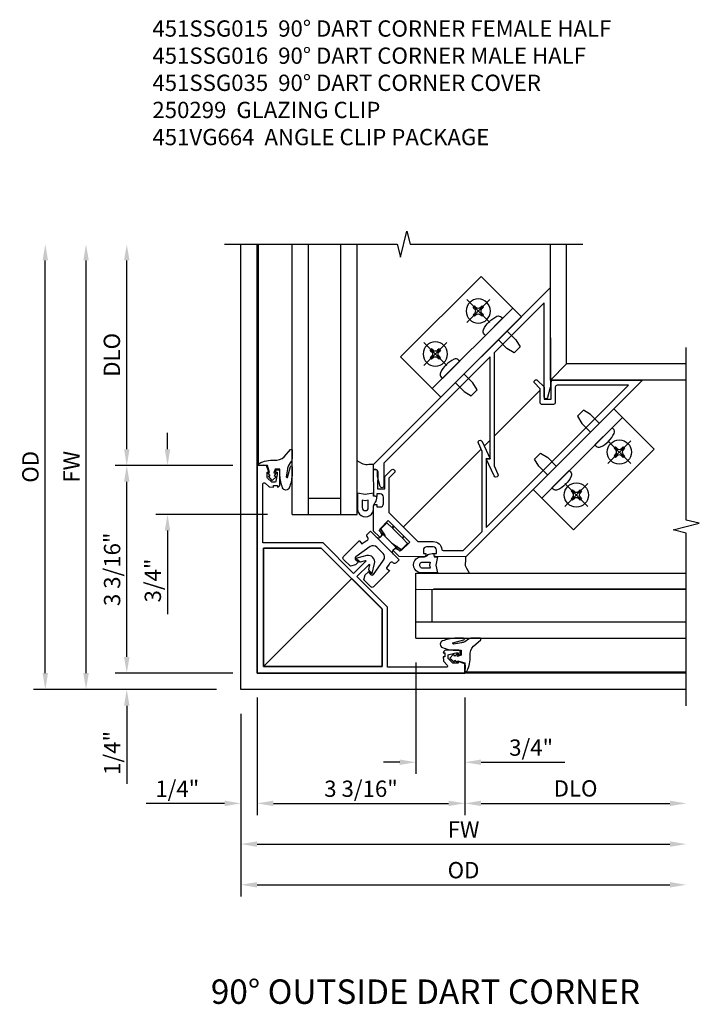
# Model space of a CAD drawing. Extents: x 0 to 95.5, y 0 to 59.2.
# Drawn here: x 65.6 to 76.1, y 38.1 to 53.2 of the extents above; entities that cross this region are included whole.
import ezdxf

# ---------------------------------------------------------------- set-up
doc = ezdxf.new("R2010")
doc.units = 0
doc.header["$LTSCALE"] = 0.5
doc.header["$MEASUREMENT"] = 0
doc.linetypes.add('CENTER', pattern=[2, 1.25, -0.25, 0.25, -0.25])
doc.linetypes.add('HIDDEN', pattern=[0.375, 0.25, -0.125])
doc.layers.get('0').update_dxf_attribs({"color": 4, "linetype": 'CONTINUOUS'})
for name, color, linetype in [('CENTER', 1, 'CENTER'), ('DIME', 2, 'CONTINUOUS'), ('HIDDEN', 3, 'HIDDEN'), ('TEXT', 3, 'CONTINUOUS')]:
    doc.layers.add(name, color=color, linetype=linetype)
doc.styles.get("Standard").update_dxf_attribs({"font": 'arial.ttf'})
doc.dimstyles.new('EXT_ON-OFF', dxfattribs={"dimscale": 2, "dimtxt": 0.125, "dimasz": 0.125, "dimexe": 0.09, "dimexo": 0.1875, "dimgap": 0.05, "dimtad": 3, "dimdec": 5, "dimzin": 3, "dimdsep": 46, "dimlunit": 5, "dimtxsty": 'Standard', "dimcen": 0, "dimse2": 1, "dimazin": 0, "dimtfac": 1, "dimtdec": 4, "dimtofl": 0, "dimtmove": 0, "dimatfit": 0, "dimfxl": 0, "dimfrac": 2, "dimtolj": 1, "dimtzin": 3, "dimarcsym": 0})
doc.dimstyles.new('EXT_ON-ON', dxfattribs={"dimscale": 2, "dimtxt": 0.125, "dimasz": 0.125, "dimexe": 0.09, "dimexo": 0.1875, "dimgap": 0.05, "dimtad": 3, "dimdec": 5, "dimzin": 3, "dimdsep": 46, "dimlunit": 5, "dimtxsty": 'Standard', "dimcen": 0, "dimazin": 0, "dimtfac": 1, "dimtdec": 4, "dimtofl": 0, "dimtmove": 0, "dimatfit": 0, "dimfxl": 0, "dimfrac": 2, "dimtolj": 1, "dimtzin": 3, "dimarcsym": 0})

# ---------------------------------------------------------------- blocks, each defined once
blk = doc.blocks.new('*D50')
at = {"layer": 'DIME', "color": 0, "lineweight": -2}
for p, q in [((-0.538, -0.914), (-0.538, -2.719)), ((2.65, -0.914), (2.65, -2.719)), ((-0.288, -2.539), (2.4, -2.539))]:
    blk.add_line(p, q, dxfattribs=at)
at = {"layer": 'DIME', "color": 0}
for points in [[(-0.288, -2.497), (-0.288, -2.581), (-0.538, -2.539)], [(2.4, -2.497), (2.4, -2.58), (2.65, -2.539)]]:
    blk.add_solid(points, dxfattribs=at)
at = {"layer": 'DIME', "color": 0, "insert": (1.056, -2.314), "char_height": 0.25, "attachment_point": 5, "rotation": 0.0032}
blk.add_mtext('\\A1;3 3/16"', dxfattribs=at)
blk = doc.blocks.new('*D49')
at = {"layer": 'DIME', "color": 0, "lineweight": -2}
for p, q in [((1.9, -0.377), (1.9, -2.087)), ((2.65, -0.914), (2.65, -2.087)), ((1.65, -1.907), (1.4, -1.907)), ((2.9, -1.907), (4.183, -1.907))]:
    blk.add_line(p, q, dxfattribs=at)
at = {"layer": 'DIME', "color": 0}
for points in [[(1.65, -1.865), (1.65, -1.949), (1.9, -1.907)], [(2.9, -1.865), (2.9, -1.949), (2.65, -1.907)]]:
    blk.add_solid(points, dxfattribs=at)
at = {"layer": 'DIME', "color": 0, "insert": (3.667, -1.682), "char_height": 0.25, "attachment_point": 5, "rotation": 0.0032}
blk.add_mtext('\\A1;3/4"', dxfattribs=at)
blk = doc.blocks.new('*D53')
at = {"layer": 'DIME', "color": 0, "lineweight": -2}
for p, q in [((-0.788, -1.164), (-0.788, -3.969)), ((-0.538, -3.789), (5.797, -3.789))]:
    blk.add_line(p, q, dxfattribs=at)
at = {"layer": 'DIME', "color": 0}
for points in [[(-0.538, -3.747), (-0.538, -3.831), (-0.788, -3.789)], [(5.797, -3.747), (5.797, -3.831), (6.047, -3.789)]]:
    blk.add_solid(points, dxfattribs=at)
at = {"layer": 'DIME', "color": 0, "insert": (2.63, -3.564), "char_height": 0.25, "attachment_point": 5}
blk.add_mtext('\\A1;{OD}', dxfattribs=at)
blk = doc.blocks.new('*D54')
at = {"layer": 'DIME', "color": 0, "lineweight": -2}
for p, q in [((-0.788, -1.164), (-0.788, -3.344)), ((-0.538, -3.164), (5.797, -3.164))]:
    blk.add_line(p, q, dxfattribs=at)
at = {"layer": 'DIME', "color": 0}
for points in [[(-0.538, -3.122), (-0.538, -3.206), (-0.788, -3.164)], [(5.797, -3.122), (5.797, -3.206), (6.047, -3.164)]]:
    blk.add_solid(points, dxfattribs=at)
at = {"layer": 'DIME', "color": 0, "insert": (2.63, -2.939), "char_height": 0.25, "attachment_point": 5}
blk.add_mtext('\\A1;FW', dxfattribs=at)
blk = doc.blocks.new('B127008')
for points in [[(-0.059, -0.116), (-0.065, -0.15), (-0.114, -0.15), (-0.09, -0.279), (-0.114, -0.4), (0.111, -0.4, 1.120001), (0.111, -0.15), (0.081, -0.15, -0.192403), (0.039, -0.13, 0.143696), (0.009, -0.112), (-0.034, -0.1, 0.438771)], [(0.004, -0.279), (-0.004, -0.326), (0.11, -0.326, 1), (0.11, -0.232), (-0.004, -0.232)]]:
    blk.add_lwpolyline(points, format="xyb", close=True)
blk = doc.blocks.new('*D57')
at = {"layer": 'DIME', "color": 0, "lineweight": -2}
for p, q in [((-3.163, -0.539), (-3.163, 5.797)), ((-1.163, -0.789), (-3.343, -0.789))]:
    blk.add_line(p, q, dxfattribs=at)
at = {"layer": 'DIME', "color": 0}
for points in [[(-3.205, 5.797), (-3.121, 5.797), (-3.163, 6.047)], [(-3.205, -0.539), (-3.121, -0.539), (-3.163, -0.789)]]:
    blk.add_solid(points, dxfattribs=at)
at = {"layer": 'DIME', "color": 0, "insert": (-3.388, 2.629), "char_height": 0.25, "attachment_point": 5, "rotation": 90}
blk.add_mtext('\\A1;FW', dxfattribs=at)
blk = doc.blocks.new('*D58')
at = {"layer": 'DIME', "color": 0, "lineweight": -2}
for p, q in [((-3.788, -0.539), (-3.788, 5.797)), ((-1.163, -0.789), (-3.968, -0.789))]:
    blk.add_line(p, q, dxfattribs=at)
at = {"layer": 'DIME', "color": 0}
for points in [[(-3.83, 5.797), (-3.746, 5.797), (-3.788, 6.047)], [(-3.83, -0.539), (-3.746, -0.539), (-3.788, -0.789)]]:
    blk.add_solid(points, dxfattribs=at)
at = {"layer": 'DIME', "color": 0, "insert": (-4.017, 2.629), "char_height": 0.25, "attachment_point": 5, "rotation": 90}
blk.add_mtext('\\A1;{OD}', dxfattribs=at)
blk = doc.blocks.new('*D52')
at = {"layer": 'DIME', "color": 0, "lineweight": -2}
for p, q in [((-2.538, -0.289), (-2.538, -0.039)), ((-0.913, -0.539), (-2.718, -0.539)), ((-1.163, -0.789), (-2.718, -0.789)), ((-2.538, -1.039), (-2.538, -2.239))]:
    blk.add_line(p, q, dxfattribs=at)
at = {"layer": 'DIME', "color": 0}
for points in [[(-2.58, -0.289), (-2.496, -0.289), (-2.538, -0.539)], [(-2.58, -1.039), (-2.496, -1.039), (-2.538, -0.789)]]:
    blk.add_solid(points, dxfattribs=at)
at = {"layer": 'DIME', "color": 0, "insert": (-2.763, -1.764), "char_height": 0.25, "attachment_point": 5, "rotation": 90}
blk.add_mtext('\\A1;1/4"', dxfattribs=at)
blk = doc.blocks.new('*D51')
at = {"layer": 'DIME', "color": 0, "lineweight": -2}
for p, q in [((-0.538, -0.914), (-0.538, -2.719)), ((-0.788, -1.164), (-0.788, -2.719)), ((-1.038, -2.539), (-2.238, -2.539)), ((-0.288, -2.539), (-0.038, -2.539))]:
    blk.add_line(p, q, dxfattribs=at)
at = {"layer": 'DIME', "color": 0}
for points in [[(-1.038, -2.497), (-1.038, -2.581), (-0.788, -2.539)], [(-0.288, -2.497), (-0.288, -2.581), (-0.538, -2.539)]]:
    blk.add_solid(points, dxfattribs=at)
at = {"layer": 'DIME', "color": 0, "insert": (-1.763, -2.314), "char_height": 0.25, "attachment_point": 5}
blk.add_mtext('\\A1;1/4"', dxfattribs=at)
blk = doc.blocks.new('*D56')
at = {"layer": 'DIME', "color": 0, "lineweight": -2}
for p, q in [((-2.538, 2.899), (-2.538, 5.797)), ((-0.913, 2.649), (-2.718, 2.649))]:
    blk.add_line(p, q, dxfattribs=at)
at = {"layer": 'DIME', "color": 0}
for points in [[(-2.58, 5.797), (-2.496, 5.797), (-2.538, 6.047)], [(-2.58, 2.899), (-2.496, 2.899), (-2.538, 2.649)]]:
    blk.add_solid(points, dxfattribs=at)
at = {"layer": 'DIME', "color": 0, "insert": (-2.767, 4.348), "char_height": 0.25, "attachment_point": 5, "rotation": 90}
blk.add_mtext('\\A1;DLO', dxfattribs=at)
blk = doc.blocks.new('*D55')
at = {"layer": 'DIME', "color": 0, "lineweight": -2}
for p, q in [((2.65, -0.914), (2.65, -2.719)), ((2.9, -2.539), (5.797, -2.539))]:
    blk.add_line(p, q, dxfattribs=at)
at = {"layer": 'DIME', "color": 0}
for points in [[(2.9, -2.497), (2.9, -2.58), (2.65, -2.539)], [(5.797, -2.497), (5.797, -2.58), (6.047, -2.539)]]:
    blk.add_solid(points, dxfattribs=at)
at = {"layer": 'DIME', "color": 0, "insert": (4.349, -2.309), "char_height": 0.25, "attachment_point": 5, "rotation": 0.0032}
blk.add_mtext('\\A1;DLO', dxfattribs=at)
blk = doc.blocks.new('*D46')
at = {"layer": 'DIME', "color": 0, "lineweight": -2}
for p, q in [((-0.913, 2.649), (-2.718, 2.649)), ((-2.538, -0.289), (-2.538, 2.399)), ((-0.913, -0.539), (-2.718, -0.539))]:
    blk.add_line(p, q, dxfattribs=at)
at = {"layer": 'DIME', "color": 0}
for points in [[(-2.58, 2.399), (-2.496, 2.399), (-2.538, 2.649)], [(-2.58, -0.289), (-2.496, -0.289), (-2.538, -0.539)]]:
    blk.add_solid(points, dxfattribs=at)
at = {"layer": 'DIME', "color": 0, "insert": (-2.763, 1.055), "char_height": 0.25, "attachment_point": 5, "rotation": 90}
blk.add_mtext('\\A1;3 3/16"', dxfattribs=at)
blk = doc.blocks.new('*D47')
at = {"layer": 'DIME', "color": 0, "lineweight": -2}
for p, q in [((-1.913, 2.899), (-1.913, 3.149)), ((-0.913, 2.649), (-2.093, 2.649)), ((-0.377, 1.899), (-2.093, 1.899)), ((-1.913, 1.649), (-1.913, 0.366))]:
    blk.add_line(p, q, dxfattribs=at)
at = {"layer": 'DIME', "color": 0}
for points in [[(-1.955, 2.899), (-1.871, 2.899), (-1.913, 2.649)], [(-1.955, 1.649), (-1.871, 1.649), (-1.913, 1.899)]]:
    blk.add_solid(points, dxfattribs=at)
at = {"layer": 'DIME', "color": 0, "insert": (-2.138, 0.883), "char_height": 0.25, "attachment_point": 5, "rotation": 90}
blk.add_mtext('\\A1;3/4"', dxfattribs=at)
blk = doc.blocks.new('B451SSG035')
blk.add_lwpolyline([(-1.976, 1.39, 0.668164), (-1.99, 1.356), (-1.351, 0.717), (-0.699, 1.369), (-0.035, 1.369), (-0.035, 1.635, 0.76279), (-0.044, 1.637), (-0.084, 1.57, -0.241667), (-0.088, 1.567), (-0.162, 1.561, -0.610738), (-0.166, 1.569), (-0.086, 1.704, -0.569743), (0.086, 1.704), (0.166, 1.569, -0.610738), (0.162, 1.561), (0.088, 1.567, -0.241667), (0.084, 1.57), (0.044, 1.637, 0.76279), (0.035, 1.635), (0.035, 1.369), (0.699, 1.369), (1.351, 0.717), (1.99, 1.356, 0.668164), (1.976, 1.39), (1.9, 1.39, -0.198902), (1.883, 1.398), (1.844, 1.436), (1.859, 1.452), (1.816, 1.496), (1.8, 1.48, -0.414214), (1.8, 1.534), (1.943, 1.677, -0.414214), (1.971, 1.677), (1.992, 1.656, -0.414214), (1.992, 1.628), (1.983, 1.62), (1.963, 1.64), (1.936, 1.613), (1.879, 1.525, 0.354119), (1.882, 1.5), (1.912, 1.47), (2.006, 1.47, 0.198912), (2.024, 1.478), (2.074, 1.528), (2.054, 1.549), (2.152, 1.596), (2.254, 1.493), (0, -0.761), (-2.254, 1.493), (-2.152, 1.596), (-2.054, 1.549), (-2.074, 1.528), (-2.024, 1.478, 0.198912), (-2.006, 1.47), (-1.912, 1.47), (-1.882, 1.5, 0.354119), (-1.879, 1.525), (-1.936, 1.613), (-1.963, 1.64), (-1.983, 1.62), (-1.992, 1.628, -0.414214), (-1.992, 1.656), (-1.971, 1.677, -0.414214), (-1.943, 1.677), (-1.8, 1.534, -0.414214), (-1.8, 1.48), (-1.816, 1.496), (-1.859, 1.452), (-1.844, 1.436), (-1.883, 1.398, -0.198902), (-1.9, 1.39)], format="xyb", close=True)
blk.add_lwpolyline([(0, -0.62), (-1.287, 0.667), (-0.661, 1.293), (0.661, 1.293), (1.287, 0.667)], close=True)
blk = doc.blocks.new('B027074-M')
blk.add_lwpolyline([(0.062, 0.144), (0.035, 0.149), (0.069, 0.257), (0.13, 0.261), (0.205, 0.259), (0.195, 0.29, 0.12571), (-0.037, 0.341, -0.226084), (-0.19, 0.391), (-0.286, 0.502, 0.644976), (-0.312, 0.49), (-0.31, 0.361, 0.151869), (-0.294, 0.316), (-0.255, 0.257, -0.029345), (-0.238, 0.205), (-0.221, 0.083, -0.653812), (-0.241, 0.076), (-0.285, 0.241, 0.888636), (-0.31, 0.239), (-0.31, 0.105, 0.064205), (-0.268, -0.084, 0.689636), (-0.165, -0.084, 0.070356), (-0.124, 0.105), (-0.124, 0.201), (-0.051, 0.201), (-0.029, 0.147), (-0.068, 0.142), (-0.034, 0.106), (-0.065, 0.084), (-0.004, 0.03), (0.052, 0.096), (0.027, 0.106)], format="xyb", close=True)
blk = doc.blocks.new('B451SSG015')
blk.add_lwpolyline([(0.138, 2.065), (0.138, 2.131), (0.232, 2.131), (0.232, 2.318), (-0.232, 2.318), (-0.232, 2.131), (-0.138, 2.131), (-0.138, 2.065, -0.414214), (-0.158, 2.045), (-0.277, 2.045), (-0.548, 2.316, -0.414214), (-0.548, 2.351), (-0.53, 2.369), (-0.504, 2.343), (-0.469, 2.378, 0.414214), (-0.469, 2.449), (-0.54, 2.52, 0.414214), (-0.61, 2.52), (-0.646, 2.484), (-0.619, 2.458), (-0.637, 2.441, -0.414214), (-0.672, 2.441), (-0.946, 2.714), (-0.923, 2.737, -0.414214), (-0.881, 2.737), (-0.694, 2.549), (-0.617, 2.627), (-0.74, 2.75, -0.198496), (-0.749, 2.771), (-0.749, 2.904, -0.991311), (-0.687, 2.904), (-0.687, 2.797, 0.198826), (-0.678, 2.776), (-0.323, 2.42, 0.198912), (-0.302, 2.412), (0.302, 2.412, 0.198912), (0.323, 2.42), (0.482, 2.578, -0.387623), (0.661, 2.587, 0.387623), (0.688, 2.588), (0.906, 2.806), (0.906, 3.219), (0.036, 4.088), (-0.095, 4.136, -1.013176), (-0.074, 4.195), (0.2, 4.095), (0.158, 4.054), (0.906, 3.306), (0.906, 6.396), (0.132, 5.622, 0.414214), (0.132, 5.579), (0.298, 5.413, -0.414214), (0.298, 5.371), (0.176, 5.248, -0.414214), (0.134, 5.248), (-0.007, 5.39, 0.198912), (-0.029, 5.398), (-0.135, 5.398, -0.99391), (-0.135, 5.461), (-0.003, 5.461, -0.198912), (0.018, 5.452), (0.142, 5.328), (0.219, 5.405), (0.032, 5.592, -0.414214), (0.032, 5.635), (1, 6.603), (1, 2.767), (0.673, 2.441, -0.414214), (0.638, 2.441), (0.62, 2.458), (0.646, 2.484), (0.611, 2.52, 0.414214), (0.54, 2.52), (0.469, 2.449, 0.414214), (0.469, 2.378), (0.505, 2.343), (0.531, 2.369), (0.549, 2.351, -0.414214), (0.549, 2.316), (0.277, 2.045), (0.158, 2.045, -0.414214)], format="xyb", close=True)
blk = doc.blocks.new('B250299')
for points in [[(-0.217, 0.014, 0.414214), (-0.225, 0.006), (-0.225, -0.148, 0.414214), (-0.217, -0.156), (0.217, -0.156, 0.414214), (0.225, -0.148), (0.225, 0.006, 0.414214), (0.217, 0.014), (0.12, 0.014), (0.11, 0.043), (0.108, 0.043), (0.098, 0.014), (-0.098, 0.014), (-0.108, 0.043), (-0.11, 0.043), (-0.12, 0.014)], [(-0.273, -0.486, 0.41584), (-0.264, -0.48), (-0.251, -0.409, -0.022423), (-0.247, -0.392, 0.44073), (-0.271, -0.355), (-0.288, -0.352, -0.36397), (-0.313, -0.322), (-0.313, -0.256), (0.312, -0.256), (0.312, -0.322, -0.36397), (0.288, -0.352), (0.271, -0.355, 0.44073), (0.247, -0.392, -0.022423), (0.251, -0.409), (0.264, -0.48, 0.41584), (0.273, -0.486), (0.318, -0.478, -0.467998), (0.327, -0.486), (0.327, -0.826, -0.414214), (0.297, -0.856), (0.148, -0.856), (0.107, -0.786), (0.107, -0.726, -0.466308), (0.117, -0.718), (0.157, -0.726, 0.520567), (0.192, -0.691), (0.146, -0.427, 0.36397), (0.067, -0.361), (-0.067, -0.361, 0.36397), (-0.146, -0.427), (-0.192, -0.691, 0.520567), (-0.157, -0.726), (-0.117, -0.718, -0.466308), (-0.107, -0.726), (-0.107, -0.786), (-0.148, -0.856), (-0.298, -0.856, -0.414214), (-0.328, -0.826), (-0.328, -0.486, -0.467998), (-0.318, -0.478)]]:
    blk.add_lwpolyline(points, format="xyb", close=True)
blk.add_lwpolyline([(0.225, -0.122), (0.047, -0.156)])
for points in [[(-0.185, -0.256, 0.414214), (-0.138, -0.209), (-0.138, -0.203, 0.414214), (-0.185, -0.156)], [(0.185, -0.256, -0.414214), (0.138, -0.209), (0.138, -0.203, -0.414214), (0.185, -0.156)]]:
    blk.add_lwpolyline(points, format="xyb")
at = {"layer": 'HIDDEN', "linetype": 'HIDDEN'}
blk.add_line((-0.225, -0.122), (-0.047, -0.156), dxfattribs=at)
blk = doc.blocks.new('B451SSG016')
blk.add_lwpolyline([(0.433, 3.955), (0.159, 4.055), (0.2, 4.096), (-0.906, 5.202), (-0.906, 2.909, 0.198912), (-0.897, 2.888), (-0.656, 2.647, -0.876976), (-0.689, 2.604), (-0.828, 2.685), (-0.881, 2.738, 0.414214), (-0.923, 2.738), (-0.946, 2.716), (-1, 2.769), (-1, 6.604), (0.077, 5.528, -0.06563), (0.081, 5.522), (0.16, 5.386, -0.884725), (0.118, 5.354), (-0.906, 6.378), (-0.906, 5.289), (0.322, 4.062), (0.454, 4.014, -1.000873)], format="xyb", close=True)
blk = doc.blocks.new('B028535-H')
for p, q in [((-0.099, 0.015), (-0.099, -0.015)), ((-0.099, 0.015), (-0.065, 0.015)), ((-0.015, 0.099), (0.015, 0.099)), ((-0.015, 0.099), (-0.015, 0.065)), ((0.015, 0.099), (0.015, 0.065)), ((0.065, 0.015), (0.099, 0.015)), ((0.099, 0.015), (0.099, -0.015)), ((-0.099, -0.015), (-0.065, -0.015)), ((-0.015, -0.065), (-0.015, -0.099)), ((-0.015, -0.099), (0.015, -0.099)), ((0.015, -0.065), (0.015, -0.099)), ((0.065, -0.015), (0.099, -0.015))]:
    blk.add_line(p, q)
blk.add_circle((0, 0), 0.186)
for centre, start, end in [((-0.065, 0.065), 270, 0), ((0.065, 0.065), 180, 270), ((-0.065, -0.065), 0, 89.9999), ((0.065, -0.065), 90, 180)]:
    blk.add_arc(centre, 0.0498, start, end)
at = {"layer": 'CENTER'}
for p, q in [((0, 0.248), (0, -0.248)), ((-0.248, 0), (0.248, 0))]:
    blk.add_line(p, q, dxfattribs=at)
blk = doc.blocks.new('B451VG664-T')
for points in [[(1, 1.591), (1.875, 1.591), (1.875, 3.341), (1, 3.341)], [(1, 1.591), (1.188, 1.591), (1.188, 3.341), (1, 3.341)]]:
    blk.add_lwpolyline(points, close=True)
for points in [[(1, 3.027), (0.813, 3.027), (0.688, 2.997), (0.688, 2.867), (0.813, 2.837), (1, 2.837)], [(1, 1.905), (0.813, 1.905), (0.688, 1.935), (0.688, 2.065), (0.813, 2.095), (1, 2.095)]]:
    blk.add_lwpolyline(points)
for points in [[(1.188, 2.745), (1.188, 3.118), (1.188, 2.745), (1.214, 2.745, 0.313524), (1.271, 2.785, 0.17966), (1.271, 3.078, 0.313524), (1.214, 3.118), (1.188, 3.118)], [(1.188, 2.186), (1.188, 1.813), (1.188, 2.186), (1.214, 2.186, -0.313524), (1.271, 2.146, -0.17966), (1.271, 1.853, -0.313524), (1.214, 1.813), (1.188, 1.813)]]:
    blk.add_lwpolyline(points, format="xyb", close=True)
for p in [(1.531, 2.932), (1.531, 2)]:
    blk.add_blockref('B028535-H', p)
blk = doc.blocks.new('S451FC24KCADS')
for p, q in [((-0.788006, -0.788621), (-0.788006, 6.046679)), ((-0.538006, -0.538621), (-0.538006, 6.046679)), ((-0.517728, 2.649379), (-0.517728, 6.046678)), ((-0.001729, 1.899379), (-0.001729, 6.046679)), ((0.248271, 1.899379), (0.248271, 6.046679)), ((0.748271, 1.899379), (0.748271, 6.046679)), ((0.998271, 1.899379), (0.998271, 6.046679)), ((3.961994, 3.961379), (3.961994, 6.046679)), ((4.211994, 4.211379), (4.211994, 6.046679)), ((3.961989, 3.961374), (4.211994, 4.211379)), ((6.047294, 4.211379), (4.211994, 4.211379)), ((6.047294, 3.961379), (3.961994, 3.961379)), ((3.098596, 3.097981), (3.80549, 3.804875)), ((2.947011, 2.946396), (3.036596, 3.035981)), ((1.705232, 1.704617), (2.899984, 2.899369)), ((0.248271, 2.149379), (0.748271, 2.149379)), ((-0.001729, 1.899379), (0.998271, 1.899379)), ((-0.438246, -0.438936), (0.914068, 0.913453)), ((1.899989, 0.997711), (6.047289, 0.99794)), ((1.900044, -0.002289), (1.899989, 0.997711)), ((1.900003, 0.747711), (6.047303, 0.74794)), ((2.15003, 0.247724), (2.150003, 0.747724)), ((2.167355, 0.753139), (6.047294, 0.753139)), ((1.90003, 0.247711), (6.04733, 0.24794)), ((1.900044, -0.002289), (6.047344, -0.00206)), ((6.047294, -0.538621), (-0.538006, -0.538621)), ((2.649994, -0.517831), (6.047294, -0.517831)), ((6.047294, -0.788621), (-0.788006, -0.788621))]:
    blk.add_line(p, q)
for points in [[(-1.038006, 6.046679), (1.611984, 6.046679), (1.662004, 5.846699), (1.761984, 6.246679), (1.811984, 6.046679), (4.461994, 6.046679)], [(6.047294, -1.038621), (6.047294, 1.611369), (5.847314, 1.661389), (6.247294, 1.761369), (6.047294, 1.811369), (6.047294, 4.461379)]]:
    blk.add_lwpolyline(points)
for points in [[(1.249998, 2.663652, 0.043480876), (1.150367, 2.660146, -0.174372856), (1.067852, 2.678875), (0.998271, 2.723328)], [(2.722836, 0.997756), (2.678864, 1.066584, -0.174372856), (2.660135, 1.149099, 0.043765984), (2.663606, 1.249383)]]:
    blk.add_lwpolyline(points, format="xyb")
blk.add_lwpolyline([(-0.438246, -0.438936), (-0.43829, 1.381064), (0.446457, 1.381072), (1.381679, 0.445834), (1.381679, -0.438936)], close=True)
at = {"xscale": -1}
for name, p, rotation in [('B451VG664-T', (1.865094, 1.864477), 315.0000078050691), ('B127008', (2.113847, 1.399049), 359.9999964936495)]:
    blk.add_blockref(name, p, dxfattribs=dict(at, rotation=rotation))
for name, p, rotation in [('B451SSG015', (-0.000006, -0.000621), 315), ('B451SSG016', (-0.001241, -0.001241), 315.0000078050692), ('B451VG664-T', (1.865029, 1.864541), 314.9999921949307), ('B127008', (1.399992, 2.112858), 270.0000035063504), ('B250299', (1.602728, 1.602113), 315), ('B027074-M', (2.391499, -0.312565), 270)]:
    blk.add_blockref(name, p, dxfattribs=dict(rotation=rotation))
blk.add_blockref('B027074-M', (-0.311956, 2.390879), dxfattribs=at)
at = {"color": 4, "xscale": -1, "rotation": 315}
blk.add_blockref('B451SSG035', (-0.000006, -0.000621), dxfattribs=at)
at = {"layer": 'DIME'}
for base, p1, p2, angle, text, picture, middle in [((-3.788006, 6.046679), (-0.788006, -0.788621), (-1.038006, 6.046679), 270, '{OD}', '*D58', (-4.017355, 2.629029)), ((-3.163006, 6.046679), (-0.788006, -0.788621), (-1.038006, 6.046679), 270, 'FW', '*D57', (-3.388006, 2.629029)), ((-2.538006, 6.046679), (-0.538006, 2.649379), (-1.038006, 6.046679), 270, 'DLO', '*D56', (-2.767355, 4.348029)), ((6.047376, -2.538621), (2.650074, -0.538526), (6.047294, -1.038621), 0.0031638, 'DLO', '*D55', (4.348768, -2.309367))]:
    dim = blk.add_linear_dim(base=base, p1=p1, p2=p2, angle=angle, text=text, dimstyle='EXT_ON-OFF', override={"dimpost": '"'}, dxfattribs=at)
    dim.commit()
    dim.dimension.update_dxf_attribs({"geometry": picture, "text_midpoint": middle})
for base, p1, p2, angle, picture, middle in [((-1.913006, 1.899379), (-0.538006, 2.649379), (-0.001729, 1.899379), 90, '*D47', (-2.138006, 0.882712)), ((-2.538006, 2.649379), (-0.538006, -0.538621), (-0.538006, 2.649379), 90, '*D46', (-2.763006, 1.055379)), ((2.650149, -1.906894), (1.900044, -0.002289), (2.650074, -0.538526), 180.0031638, '*D49', (3.666804, -1.681838)), ((2.650184, -2.538809), (-0.537926, -0.538702), (2.650074, -0.538526), 0.0031638, '*D50', (1.056172, -2.313897))]:
    dim = blk.add_linear_dim(base=base, p1=p1, p2=p2, angle=angle, dimstyle='EXT_ON-ON', override={"dimpost": '"'}, dxfattribs=at)
    dim.commit()
    dim.dimension.update_dxf_attribs({"geometry": picture, "text_midpoint": middle})
dim = blk.add_linear_dim(base=(-2.538006, -0.538621), p1=(-0.788006, -0.788621), p2=(-0.538006, -0.538621), angle=270, dimstyle='EXT_ON-ON', override={"dimpost": '"'}, dxfattribs=at)
dim.commit()
dim.dimension.update_dxf_attribs({"geometry": '*D52', "text_midpoint": (-2.538006, -1.763621), "dimtype": 160})
dim = blk.add_linear_dim(base=(-0.538006, -2.538905), p1=(-0.788006, -0.788621), p2=(-0.538006, -0.538621), dimstyle='EXT_ON-ON', override={"dimpost": '"'}, dxfattribs=at)
dim.commit()
dim.dimension.update_dxf_attribs({"geometry": '*D51', "text_midpoint": (-1.763183, -2.538905), "dimtype": 160})
for base, text, picture, middle in [((6.047294, -3.788905), '{OD}', '*D53', (2.629644, -3.563905)), ((6.047294, -3.163905), 'FW', '*D54', (2.629644, -2.938905))]:
    dim = blk.add_linear_dim(base=base, p1=(-0.788006, -0.788621), p2=(6.047294, -0.538621), text=text, dimstyle='EXT_ON-OFF', override={"dimpost": '"'}, dxfattribs=at)
    dim.commit()
    dim.dimension.update_dxf_attribs({"geometry": picture, "text_midpoint": middle})

msp = doc.modelspace()

# ---------------------------------------------------------------- block references
msp.add_blockref('S451FC24KCADS', (69.818, 43.739))

# ---------------------------------------------------------------- texts
at = {"layer": 'TEXT'}
for s, insert, char_height, width, attachment_point in [('\\A1;451SSG015  90° DART CORNER FEMALE HALF\\P451SSG016  90° DART CORNER MALE HALF\\P451SSG035  90° DART CORNER COVER\\P250299  GLAZING CLIP\\P451VG664  ANGLE CLIP PACKAGE', (67.673, 53.223), 0.25, 8.9651, 1), ('90° OUTSIDE DART CORNER\\P ', (71.863, 38.497), 0.375, 8.42934, 2)]:
    msp.add_mtext(s, dxfattribs=dict(at, insert=insert, char_height=char_height, width=width, attachment_point=attachment_point))

doc.saveas('drawing.dxf')
